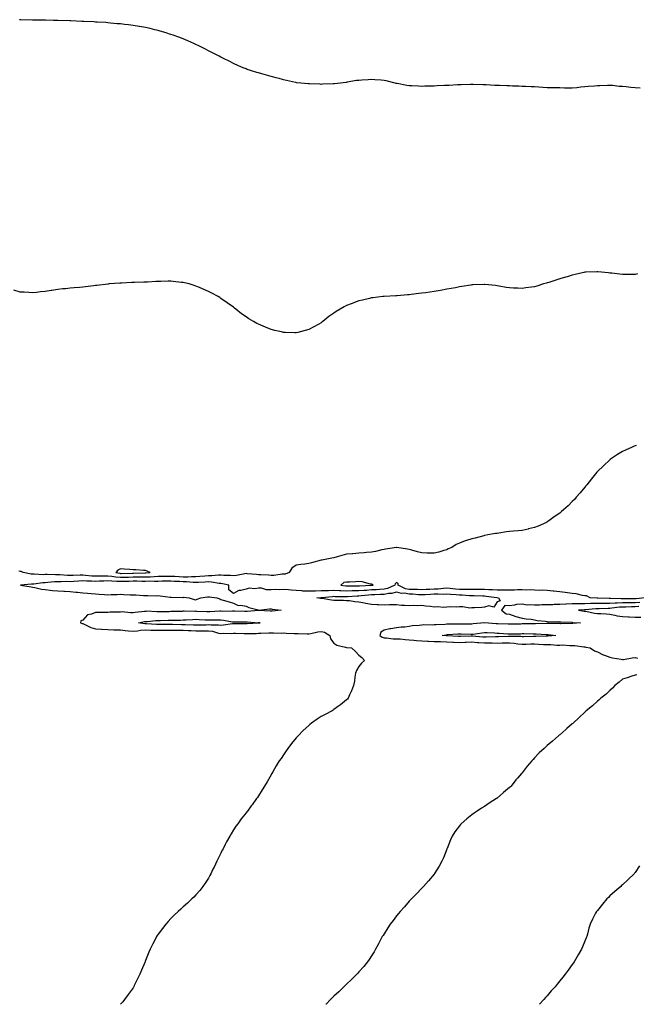
# Model space of a CAD drawing. Units: inches. Extents: x 862883 to 865523, y 7260938 to 7263578.
# Drawn here: x 864078 to 864569, y 7260938 to 7261722 of the extents above; entities that cross this region are included whole.
import ezdxf

# ---------------------------------------------------------------- set-up
doc = ezdxf.new("R2010")
doc.units = ezdxf.units.IN
doc.header["$MEASUREMENT"] = 0
doc.layers.add('Contour_86287260', color=7, linetype='Continuous', true_color=0xad84d8)

msp = doc.modelspace()

# ---------------------------------------------------------------- linework, layer by layer
at = {"layer": 'Contour_86287260'}
for points in [[(864572.1, 7261667.87, 3361), (864568.05, 7261668.19, 3361), (864564.6, 7261668.47, 3361), (864561.08, 7261668.88, 3361), (864558.05, 7261669.13, 3361), (864555.44, 7261669.31, 3361), (864550.01, 7261669.96, 3361), (864548.05, 7261670.11, 3361), (864546.15, 7261670.03, 3361), (864540.1, 7261669.87, 3361), (864538.05, 7261669.77, 3361), (864535.69, 7261669.56, 3361), (864530.79, 7261669.18, 3361), (864528.05, 7261668.94, 3361), (864524.72, 7261668.59, 3361), (864521.69, 7261668.28, 3361), (864518.05, 7261667.9, 3361), (864514.13, 7261667.99, 3361), (864511.93, 7261668.03, 3361), (864508.05, 7261668.1, 3361), (864504.3, 7261668.17, 3361), (864501.78, 7261668.19, 3361), (864498.05, 7261668.27, 3361), (864494.59, 7261668.46, 3361), (864491.29, 7261668.68, 3361), (864488.05, 7261668.89, 3361), (864485.16, 7261669.03, 3361), (864480.75, 7261669.21, 3361), (864478.05, 7261669.34, 3361), (864475.57, 7261669.44, 3361), (864470.4, 7261669.58, 3361), (864468.05, 7261669.65, 3361), (864465.86, 7261669.72, 3361), (864460.02, 7261669.95, 3361), (864458.05, 7261670.02, 3361), (864456.24, 7261670.1, 3361), (864449.52, 7261670.45, 3361), (864448.05, 7261670.52, 3361), (864446.72, 7261670.59, 3361), (864439.13, 7261670.85, 3361), (864438.05, 7261670.89, 3361), (864437.02, 7261670.88, 3361), (864429.41, 7261670.55, 3361), (864428.05, 7261670.56, 3361), (864426.67, 7261670.53, 3361), (864419.92, 7261670.05, 3361), (864418.05, 7261670.01, 3361), (864416.08, 7261669.95, 3361), (864410.28, 7261669.69, 3361), (864408.05, 7261669.63, 3361), (864405.65, 7261669.53, 3361), (864400.53, 7261669.44, 3361), (864398.05, 7261669.33, 3361), (864395.53, 7261669.4, 3361), (864390.18, 7261669.79, 3361), (864388.05, 7261669.87, 3361), (864386.25, 7261670.12, 3361), (864378.39, 7261671.58, 3361), (864378.05, 7261671.64, 3361), (864377.82, 7261671.69, 3361), (864376.88, 7261671.92, 3361), (864369.76, 7261673.63, 3361), (864368.05, 7261674.05, 3361), (864365.73, 7261674.24, 3361), (864360.67, 7261674.54, 3361), (864358.05, 7261674.78, 3361), (864355.3, 7261674.66, 3361), (864350.38, 7261674.25, 3361), (864348.05, 7261674.15, 3361), (864346.07, 7261673.9, 3361), (864338.7, 7261672.57, 3361), (864338.05, 7261672.48, 3361), (864337.54, 7261672.43, 3361), (864333.27, 7261671.92, 3361), (864328.55, 7261671.41, 3361), (864328.05, 7261671.34, 3361), (864327.45, 7261671.32, 3361), (864318.98, 7261670.99, 3361), (864318.05, 7261670.96, 3361), (864317.15, 7261671.02, 3361), (864308.72, 7261671.26, 3361), (864308.05, 7261671.3, 3361), (864307.5, 7261671.37, 3361), (864301.69, 7261671.92, 3361), (864298.41, 7261672.28, 3361), (864298.05, 7261672.33, 3361), (864297.53, 7261672.44, 3361), (864290.22, 7261674.09, 3361), (864288.05, 7261674.59, 3361), (864284.47, 7261675.5, 3361), (864282.21, 7261676.08, 3361), (864278.05, 7261677.12, 3361), (864274.33, 7261678.2, 3361), (864270.69, 7261679.27, 3361), (864268.05, 7261680.04, 3361), (864266.57, 7261680.44, 3361), (864261.67, 7261681.92, 3361), (864258.99, 7261682.86, 3361), (864258.05, 7261683.19, 3361), (864255.82, 7261684.16, 3361), (864251.95, 7261685.82, 3361), (864248.05, 7261687.53, 3361), (864245.17, 7261689.04, 3361), (864239.48, 7261691.92, 3361), (864238.53, 7261692.41, 3361), (864238.05, 7261692.62, 3361), (864236.59, 7261693.38, 3361), (864231.98, 7261695.85, 3361), (864228.05, 7261697.74, 3361), (864225.3, 7261699.17, 3361), (864219.88, 7261701.92, 3361), (864218.64, 7261702.51, 3361), (864218.05, 7261702.77, 3361), (864216.53, 7261703.43, 3361), (864211.73, 7261705.6, 3361), (864208.05, 7261707.13, 3361), (864204.58, 7261708.44, 3361), (864199.95, 7261710.02, 3361), (864198.05, 7261710.71, 3361), (864197.15, 7261711.02, 3361), (864194.35, 7261711.92, 3361), (864189.57, 7261713.44, 3361), (864188.05, 7261713.88, 3361), (864185.49, 7261714.48, 3361), (864181.57, 7261715.45, 3361), (864178.05, 7261716.17, 3361), (864173.12, 7261716.99, 3361), (864172.96, 7261717.01, 3361), (864168.05, 7261717.82, 3361), (864164.41, 7261718.28, 3361), (864161.33, 7261718.65, 3361), (864158.05, 7261719.05, 3361), (864155.43, 7261719.3, 3361), (864150.2, 7261719.77, 3361), (864148.05, 7261719.99, 3361), (864146.23, 7261720.1, 3361), (864139.5, 7261720.47, 3361), (864138.05, 7261720.56, 3361), (864136.77, 7261720.63, 3361), (864128.9, 7261721.07, 3361), (864128.05, 7261721.12, 3361), (864127.28, 7261721.15, 3361), (864118.5, 7261721.46, 3361), (864118.05, 7261721.48, 3361), (864117.63, 7261721.5, 3361), (864108.13, 7261721.84, 3361), (864108.05, 7261721.84, 3361), (864107.98, 7261721.85, 3361), (864104.72, 7261721.92, 3361), (864098.18, 7261722.06, 3361), (864098.05, 7261722.06, 3361), (864097.91, 7261722.07, 3361), (864088.29, 7261722.16, 3361), (864088.05, 7261722.17, 3361), (864087.79, 7261722.18, 3361), (864078.54, 7261722.41, 3361), (864078.05, 7261722.43, 3361), (864077.5, 7261722.47, 3361)], [(864570.11, 7261519.86, 3360), (864568.05, 7261519.48, 3360), (864565.59, 7261519.46, 3360), (864560.42, 7261519.55, 3360), (864558.05, 7261519.55, 3360), (864555.88, 7261519.75, 3360), (864549.58, 7261520.4, 3360), (864548.05, 7261520.55, 3360), (864546.83, 7261520.7, 3360), (864538.42, 7261521.55, 3360), (864538.05, 7261521.59, 3360), (864537.71, 7261521.58, 3360), (864528.72, 7261521.25, 3360), (864528.05, 7261521.24, 3360), (864527.18, 7261521.05, 3360), (864520.46, 7261519.51, 3360), (864518.05, 7261519.03, 3360), (864513.85, 7261517.72, 3360), (864512.62, 7261517.35, 3360), (864508.05, 7261515.9, 3360), (864505.02, 7261514.95, 3360), (864499.27, 7261513.14, 3360), (864498.05, 7261512.77, 3360), (864497.37, 7261512.59, 3360), (864495.01, 7261511.92, 3360), (864489.69, 7261510.28, 3360), (864488.05, 7261509.68, 3360), (864485.48, 7261509.35, 3360), (864481.09, 7261508.87, 3360), (864478.05, 7261508.41, 3360), (864474.59, 7261508.46, 3360), (864471.32, 7261508.65, 3360), (864468.05, 7261508.72, 3360), (864465.31, 7261509.18, 3360), (864459.83, 7261510.14, 3360), (864458.05, 7261510.44, 3360), (864456.75, 7261510.62, 3360), (864448.42, 7261511.55, 3360), (864448.05, 7261511.6, 3360), (864447.71, 7261511.59, 3360), (864438.8, 7261511.18, 3360), (864438.05, 7261511.15, 3360), (864437.12, 7261510.98, 3360), (864430.11, 7261509.86, 3360), (864428.05, 7261509.51, 3360), (864425.1, 7261508.96, 3360), (864421.64, 7261508.33, 3360), (864418.05, 7261507.64, 3360), (864413.13, 7261506.84, 3360), (864412.94, 7261506.81, 3360), (864408.05, 7261505.98, 3360), (864404.55, 7261505.42, 3360), (864401.1, 7261504.97, 3360), (864398.05, 7261504.48, 3360), (864395.77, 7261504.2, 3360), (864389.61, 7261503.47, 3360), (864388.05, 7261503.3, 3360), (864386.74, 7261503.23, 3360), (864378.62, 7261502.5, 3360), (864378.05, 7261502.46, 3360), (864377.51, 7261502.46, 3360), (864368.15, 7261502.02, 3360), (864367.96, 7261502.02, 3360), (864367.05, 7261501.92, 3360), (864359.01, 7261500.96, 3360), (864358.05, 7261500.78, 3360), (864356.55, 7261500.42, 3360), (864350.89, 7261499.09, 3360), (864348.05, 7261498.38, 3360), (864343.29, 7261496.69, 3360), (864342.51, 7261496.37, 3360), (864338.05, 7261494.69, 3360), (864336.22, 7261493.75, 3360), (864332.99, 7261491.92, 3360), (864329.88, 7261490.08, 3360), (864328.05, 7261488.75, 3360), (864324.07, 7261485.9, 3360), (864319.27, 7261481.92, 3360), (864318.57, 7261481.4, 3360), (864318.05, 7261481.02, 3360), (864316.05, 7261479.92, 3360), (864312.17, 7261477.8, 3360), (864308.05, 7261475.6, 3360), (864305.17, 7261474.8, 3360), (864299.38, 7261473.25, 3360), (864298.05, 7261472.89, 3360), (864297.05, 7261472.92, 3360), (864289.34, 7261473.21, 3360), (864288.05, 7261473.27, 3360), (864286.32, 7261473.65, 3360), (864280.92, 7261474.79, 3360), (864278.05, 7261475.57, 3360), (864273.5, 7261477.38, 3360), (864271.72, 7261478.26, 3360), (864268.05, 7261479.88, 3360), (864266.64, 7261480.51, 3360), (864264.12, 7261481.92, 3360), (864260.29, 7261484.16, 3360), (864258.05, 7261485.66, 3360), (864254.35, 7261488.22, 3360), (864250.02, 7261491.92, 3360), (864248.88, 7261492.75, 3360), (864248.05, 7261493.37, 3360), (864243.05, 7261496.92, 3360), (864238.05, 7261500.45, 3360), (864237.16, 7261501.03, 3360), (864235.76, 7261501.92, 3360), (864230.69, 7261504.56, 3360), (864228.05, 7261505.93, 3360), (864223.93, 7261507.8, 3360), (864220.91, 7261509.06, 3360), (864218.05, 7261510.28, 3360), (864216.83, 7261510.7, 3360), (864212.79, 7261511.92, 3360), (864209.04, 7261512.91, 3360), (864208.05, 7261513.12, 3360), (864206.76, 7261513.21, 3360), (864200.03, 7261513.89, 3360), (864198.05, 7261514.09, 3360), (864195.92, 7261514.05, 3360), (864190.06, 7261513.93, 3360), (864188.05, 7261513.92, 3360), (864186.14, 7261513.83, 3360), (864179.58, 7261513.44, 3360), (864178.05, 7261513.38, 3360), (864176.64, 7261513.33, 3360), (864169.16, 7261513.03, 3360), (864168.05, 7261513, 3360), (864166.98, 7261512.98, 3360), (864158.71, 7261512.58, 3360), (864158.05, 7261512.56, 3360), (864157.43, 7261512.54, 3360), (864149.05, 7261511.92, 3360), (864148.12, 7261511.85, 3360), (864148.05, 7261511.84, 3360), (864147.96, 7261511.83, 3360), (864139.15, 7261510.82, 3360), (864138.05, 7261510.67, 3360), (864136.64, 7261510.5, 3360), (864130.21, 7261509.75, 3360), (864128.05, 7261509.48, 3360), (864125.31, 7261509.19, 3360), (864121.17, 7261508.8, 3360), (864118.05, 7261508.47, 3360), (864114.2, 7261508.07, 3360), (864112.07, 7261507.91, 3360), (864108.05, 7261507.38, 3360), (864103.21, 7261506.75, 3360), (864102.79, 7261506.67, 3360), (864098.05, 7261505.86, 3360), (864094.42, 7261505.54, 3360), (864091.21, 7261505.07, 3360), (864088.05, 7261504.81, 3360), (864084.89, 7261505.07, 3360), (864081.38, 7261505.25, 3360), (864078.05, 7261505.51, 3360), (864073.05, 7261506.92, 3360)], [(864569.29, 7261383.16, 3359), (864568.05, 7261382.86, 3359), (864567.38, 7261382.59, 3359), (864565.74, 7261381.92, 3359), (864560.34, 7261379.63, 3359), (864558.05, 7261378.53, 3359), (864553.95, 7261376.02, 3359), (864548.56, 7261372.43, 3359), (864548.05, 7261372.1, 3359), (864547.95, 7261372.02, 3359), (864547.83, 7261371.92, 3359), (864542.83, 7261367.13, 3359), (864538.05, 7261362.44, 3359), (864537.79, 7261362.17, 3359), (864537.55, 7261361.92, 3359), (864535.55, 7261359.42, 3359), (864533.33, 7261356.64, 3359), (864529.56, 7261351.92, 3359), (864528.89, 7261351.08, 3359), (864528.05, 7261350.01, 3359), (864524.34, 7261345.63, 3359), (864521.17, 7261341.92, 3359), (864519.69, 7261340.29, 3359), (864518.05, 7261338.52, 3359), (864514.73, 7261335.24, 3359), (864511.11, 7261331.92, 3359), (864509.43, 7261330.53, 3359), (864508.05, 7261329.41, 3359), (864503.69, 7261326.28, 3359), (864499.34, 7261323.21, 3359), (864498.05, 7261322.3, 3359), (864497.81, 7261322.15, 3359), (864497.39, 7261321.92, 3359), (864490.92, 7261319.05, 3359), (864488.05, 7261317.88, 3359), (864483.26, 7261316.71, 3359), (864482.75, 7261316.63, 3359), (864478.05, 7261315.57, 3359), (864474.79, 7261315.17, 3359), (864471.16, 7261315.04, 3359), (864468.05, 7261314.7, 3359), (864465.66, 7261314.31, 3359), (864459.58, 7261313.45, 3359), (864458.05, 7261313.22, 3359), (864456.97, 7261313, 3359), (864450.85, 7261311.92, 3359), (864448.43, 7261311.54, 3359), (864448.05, 7261311.44, 3359), (864447.45, 7261311.32, 3359), (864440.61, 7261309.36, 3359), (864438.05, 7261308.94, 3359), (864433.65, 7261307.52, 3359), (864432.69, 7261307.28, 3359), (864428.05, 7261305.44, 3359), (864425.58, 7261304.39, 3359), (864422.01, 7261301.92, 3359), (864419.17, 7261300.8, 3359), (864418.05, 7261300.16, 3359), (864415.62, 7261299.49, 3359), (864411.65, 7261298.33, 3359), (864408.05, 7261297.39, 3359), (864403.67, 7261297.55, 3359), (864402.45, 7261297.52, 3359), (864398.05, 7261297.65, 3359), (864394.65, 7261298.51, 3359), (864390.14, 7261299.83, 3359), (864388.05, 7261300.4, 3359), (864386.81, 7261300.68, 3359), (864378.13, 7261301.83, 3359), (864378.05, 7261301.85, 3359), (864377.97, 7261301.83, 3359), (864369.29, 7261300.68, 3359), (864368.05, 7261300.38, 3359), (864366.15, 7261300.02, 3359), (864361.21, 7261298.77, 3359), (864358.05, 7261298.24, 3359), (864354.04, 7261297.91, 3359), (864352.26, 7261297.71, 3359), (864348.05, 7261297.42, 3359), (864343.11, 7261296.98, 3359), (864343, 7261296.97, 3359), (864338.05, 7261296.56, 3359), (864334.35, 7261295.62, 3359), (864330.6, 7261294.47, 3359), (864328.05, 7261293.77, 3359), (864326.54, 7261293.43, 3359), (864318.59, 7261291.92, 3359), (864318.15, 7261291.81, 3359), (864318.05, 7261291.8, 3359), (864317.9, 7261291.76, 3359), (864310.22, 7261289.75, 3359), (864308.05, 7261289.16, 3359), (864304.91, 7261288.79, 3359), (864301.62, 7261288.35, 3359), (864298.05, 7261287.92, 3359), (864294.46, 7261285.5, 3359), (864292.44, 7261281.92, 3359), (864289.17, 7261280.81, 3359), (864288.05, 7261280.76, 3359), (864286.81, 7261280.68, 3359), (864280.24, 7261279.72, 3359), (864278.05, 7261279.6, 3359), (864276.03, 7261279.9, 3359), (864269.91, 7261280.06, 3359), (864268.05, 7261280.29, 3359), (864266.51, 7261280.38, 3359), (864258.9, 7261281.07, 3359), (864258.05, 7261281.12, 3359), (864257.14, 7261281, 3359), (864250.42, 7261279.55, 3359), (864248.05, 7261279.3, 3359), (864245.75, 7261279.62, 3359), (864240.26, 7261279.71, 3359), (864238.05, 7261279.96, 3359), (864236.15, 7261280.03, 3359), (864230.7, 7261279.27, 3359), (864228.05, 7261279.33, 3359), (864225.28, 7261279.15, 3359), (864221.21, 7261278.77, 3359), (864218.05, 7261278.56, 3359), (864214.74, 7261278.61, 3359), (864211.64, 7261278.34, 3359), (864208.05, 7261278.38, 3359), (864204.67, 7261278.54, 3359), (864201.21, 7261278.76, 3359), (864198.05, 7261278.91, 3359), (864194.99, 7261278.86, 3359), (864191.19, 7261278.78, 3359), (864188.05, 7261278.73, 3359), (864184.77, 7261278.64, 3359), (864181.6, 7261278.38, 3359), (864178.05, 7261278.29, 3359), (864174.42, 7261278.29, 3359), (864171.72, 7261278.25, 3359), (864168.05, 7261278.25, 3359), (864164.29, 7261278.16, 3359), (864161.85, 7261278.12, 3359), (864158.05, 7261278.03, 3359), (864154.45, 7261278.33, 3359), (864151.09, 7261278.88, 3359), (864148.05, 7261279.17, 3359), (864145.22, 7261279.1, 3359), (864140.89, 7261279.08, 3359), (864138.05, 7261279, 3359), (864135.28, 7261279.15, 3359), (864130.23, 7261279.74, 3359), (864128.05, 7261279.87, 3359), (864125.91, 7261279.78, 3359), (864120.23, 7261279.74, 3359), (864118.05, 7261279.64, 3359), (864115.81, 7261279.67, 3359), (864109.83, 7261280.13, 3359), (864108.05, 7261280.17, 3359), (864106.25, 7261280.12, 3359), (864099.55, 7261280.42, 3359), (864098.05, 7261280.37, 3359), (864096.43, 7261280.3, 3359), (864089.29, 7261280.68, 3359), (864088.05, 7261280.62, 3359), (864086.8, 7261280.67, 3359), (864080.56, 7261281.92, 3359), (864078.94, 7261282.81, 3359), (864078.05, 7261282.77, 3359), (864076.93, 7261283.03, 3359)], [(864575.88, 7261261.92, 3358), (864568.87, 7261261.11, 3358), (864568.05, 7261261.06, 3358), (864567.17, 7261261.04, 3358), (864558.94, 7261261.03, 3358), (864558.05, 7261261.02, 3358), (864557.11, 7261260.98, 3358), (864548.53, 7261261.44, 3358), (864548.05, 7261261.42, 3358), (864547.55, 7261261.42, 3358), (864538.29, 7261261.68, 3358), (864537.8, 7261261.68, 3358), (864532.15, 7261261.92, 3358), (864529.44, 7261263.32, 3358), (864528.05, 7261263.53, 3358), (864526.2, 7261263.77, 3358), (864521.2, 7261265.07, 3358), (864518.05, 7261265.38, 3358), (864514.18, 7261265.79, 3358), (864512.33, 7261266.2, 3358), (864508.05, 7261266.55, 3358), (864503.36, 7261267.22, 3358), (864502.82, 7261267.15, 3358), (864498.05, 7261267.56, 3358), (864494.01, 7261267.88, 3358), (864492.18, 7261267.79, 3358), (864488.05, 7261268.04, 3358), (864484.43, 7261268.3, 3358), (864481.94, 7261268.03, 3358), (864478.05, 7261268.23, 3358), (864474.32, 7261268.19, 3358), (864471.95, 7261268.01, 3358), (864468.05, 7261267.98, 3358), (864464.22, 7261268.08, 3358), (864461.98, 7261267.98, 3358), (864458.05, 7261268.08, 3358), (864454.47, 7261268.34, 3358), (864451.65, 7261268.32, 3358), (864448.05, 7261268.54, 3358), (864444.72, 7261268.59, 3358), (864441.46, 7261268.51, 3358), (864438.05, 7261268.56, 3358), (864434.75, 7261268.62, 3358), (864431.47, 7261268.5, 3358), (864428.05, 7261268.55, 3358), (864424.95, 7261268.82, 3358), (864420.72, 7261269.25, 3358), (864418.05, 7261269.49, 3358), (864415.51, 7261269.38, 3358), (864411.21, 7261268.76, 3358), (864408.05, 7261268.64, 3358), (864404.63, 7261268.5, 3358), (864401.5, 7261268.47, 3358), (864398.05, 7261268.32, 3358), (864394.6, 7261268.46, 3358), (864391.56, 7261268.41, 3358), (864388.05, 7261268.54, 3358), (864385.14, 7261269.01, 3358), (864379.35, 7261271.92, 3358), (864379.17, 7261273.03, 3358), (864378.05, 7261273.98, 3358), (864376.89, 7261273.08, 3358), (864376.55, 7261271.92, 3358), (864370.75, 7261269.22, 3358), (864368.05, 7261268.75, 3358), (864364.67, 7261268.54, 3358), (864361.66, 7261268.32, 3358), (864358.05, 7261268.1, 3358), (864353.95, 7261267.82, 3358), (864352.21, 7261267.76, 3358), (864348.05, 7261267.45, 3358), (864343.45, 7261267.32, 3358), (864342.64, 7261267.33, 3358), (864338.05, 7261267.19, 3358), (864333.54, 7261267.42, 3358), (864332.46, 7261267.52, 3358), (864328.05, 7261267.75, 3358), (864323.68, 7261267.55, 3358), (864322.43, 7261267.55, 3358), (864318.05, 7261267.32, 3358), (864313.38, 7261267.25, 3358), (864312.69, 7261267.28, 3358), (864308.05, 7261267.2, 3358), (864303.42, 7261267.29, 3358), (864302.48, 7261267.49, 3358), (864298.05, 7261267.62, 3358), (864293.99, 7261267.86, 3358), (864291.87, 7261268.1, 3358), (864288.05, 7261268.36, 3358), (864284.46, 7261268.33, 3358), (864281.6, 7261268.38, 3358), (864278.05, 7261268.35, 3358), (864274.47, 7261268.35, 3358), (864270.52, 7261269.45, 3358), (864268.05, 7261269.45, 3358), (864265.18, 7261269.05, 3358), (864260.54, 7261269.43, 3358), (864258.05, 7261268.86, 3358), (864253.84, 7261267.71, 3358), (864252.33, 7261267.64, 3358), (864248.05, 7261265.4, 3358), (864244.29, 7261268.16, 3358), (864244.26, 7261271.92, 3358), (864239.21, 7261273.08, 3358), (864238.05, 7261273.21, 3358), (864236.72, 7261273.26, 3358), (864230.57, 7261274.44, 3358), (864228.05, 7261274.5, 3358), (864225.63, 7261274.33, 3358), (864220.27, 7261274.14, 3358), (864218.05, 7261274, 3358), (864215.94, 7261274.03, 3358), (864210.76, 7261274.63, 3358), (864208.05, 7261274.66, 3358), (864205.17, 7261274.8, 3358), (864201.07, 7261274.94, 3358), (864198.05, 7261275.08, 3358), (864194.93, 7261275.04, 3358), (864191.14, 7261275.01, 3358), (864188.05, 7261274.96, 3358), (864185.09, 7261274.88, 3358), (864181.15, 7261275.02, 3358), (864178.05, 7261274.95, 3358), (864175.03, 7261274.95, 3358), (864171.12, 7261275, 3358), (864168.05, 7261275, 3358), (864165.05, 7261274.93, 3358), (864160.93, 7261274.8, 3358), (864158.05, 7261274.73, 3358), (864154.99, 7261274.98, 3358), (864151.15, 7261275.02, 3358), (864148.05, 7261275.31, 3358), (864144.74, 7261275.23, 3358), (864141.18, 7261275.05, 3358), (864138.05, 7261274.97, 3358), (864134.83, 7261275.13, 3358), (864131.24, 7261275.11, 3358), (864128.05, 7261275.31, 3358), (864124.8, 7261275.16, 3358), (864120.98, 7261274.85, 3358), (864118.05, 7261274.71, 3358), (864115.21, 7261274.76, 3358), (864110.68, 7261274.56, 3358), (864108.05, 7261274.6, 3358), (864105.44, 7261274.53, 3358), (864100.12, 7261273.99, 3358), (864098.05, 7261273.92, 3358), (864096.13, 7261273.84, 3358), (864088.95, 7261272.82, 3358), (864088.05, 7261272.77, 3358), (864087.16, 7261272.81, 3358), (864078.27, 7261271.92, 3358), (864086.75, 7261270.61, 3358), (864088.05, 7261270.46, 3358), (864089.81, 7261270.16, 3358), (864095.01, 7261268.88, 3358), (864098.05, 7261268.43, 3358), (864101.89, 7261268.08, 3358), (864103.87, 7261267.74, 3358), (864108.05, 7261267.42, 3358), (864112.77, 7261267.19, 3358), (864113.29, 7261267.15, 3358), (864118.05, 7261266.95, 3358), (864122.54, 7261266.41, 3358), (864123.65, 7261266.31, 3358), (864128.05, 7261265.82, 3358), (864131.73, 7261265.6, 3358), (864134.69, 7261265.28, 3358), (864138.05, 7261265.06, 3358), (864140.95, 7261264.82, 3358), (864145.39, 7261264.58, 3358), (864148.05, 7261264.36, 3358), (864150.57, 7261264.44, 3358), (864155.35, 7261264.62, 3358), (864158.05, 7261264.7, 3358), (864160.66, 7261264.54, 3358), (864165.68, 7261264.29, 3358), (864168.05, 7261264.15, 3358), (864170.23, 7261264.11, 3358), (864176.33, 7261263.64, 3358), (864178.05, 7261263.6, 3358), (864179.8, 7261263.67, 3358), (864186.43, 7261263.54, 3358), (864188.05, 7261263.61, 3358), (864189.62, 7261263.49, 3358), (864197.53, 7261262.44, 3358), (864198.05, 7261262.4, 3358), (864198.54, 7261262.42, 3358), (864207.78, 7261262.19, 3358), (864208.05, 7261262.2, 3358), (864208.39, 7261262.25, 3358), (864212.81, 7261261.92, 3358), (864216.66, 7261260.53, 3358), (864218.05, 7261260.38, 3358), (864219.15, 7261260.82, 3358), (864222.03, 7261261.92, 3358), (864227.41, 7261262.56, 3358), (864228.05, 7261262.55, 3358), (864228.89, 7261262.77, 3358), (864234.73, 7261261.92, 3358), (864237.16, 7261261.03, 3358), (864238.05, 7261260.6, 3358), (864239.92, 7261260.05, 3358), (864244.67, 7261258.54, 3358), (864248.05, 7261257.61, 3358), (864251.85, 7261255.72, 3358), (864253.97, 7261255.99, 3358), (864258.05, 7261255.16, 3358), (864260.33, 7261254.2, 3358), (864267.7, 7261252.27, 3358), (864268.05, 7261252.15, 3358), (864268.25, 7261252.12, 3358), (864276.87, 7261253.1, 3358), (864278.05, 7261252.97, 3358), (864279.02, 7261252.9, 3358), (864286.12, 7261251.92, 3358), (864278.82, 7261251.15, 3358), (864278.05, 7261251.12, 3358), (864277.32, 7261251.2, 3358), (864268.16, 7261251.81, 3358), (864268.05, 7261251.82, 3358), (864267.95, 7261251.82, 3358), (864258.98, 7261250.99, 3358), (864258.05, 7261250.98, 3358), (864257.12, 7261250.99, 3358), (864248.76, 7261251.22, 3358), (864248.05, 7261251.22, 3358), (864247.41, 7261251.28, 3358), (864238.92, 7261251.05, 3358), (864238.05, 7261251.12, 3358), (864237.23, 7261251.1, 3358), (864229.27, 7261250.7, 3358), (864228.05, 7261250.68, 3358), (864226.86, 7261250.74, 3358), (864218.91, 7261251.06, 3358), (864218.05, 7261251.1, 3358), (864217.2, 7261251.07, 3358), (864208.84, 7261251.13, 3358), (864208.05, 7261251.1, 3358), (864207.22, 7261251.09, 3358), (864199.11, 7261250.86, 3358), (864198.05, 7261250.84, 3358), (864196.95, 7261250.82, 3358), (864189.16, 7261250.82, 3358), (864188.05, 7261250.8, 3358), (864186.89, 7261250.77, 3358), (864178.87, 7261251.1, 3358), (864178.05, 7261251.07, 3358), (864177.06, 7261250.93, 3358), (864169.71, 7261250.26, 3358), (864168.05, 7261250, 3358), (864166, 7261249.87, 3358), (864159.35, 7261250.62, 3358), (864158.05, 7261250.5, 3358), (864156.56, 7261250.44, 3358), (864149.64, 7261250.33, 3358), (864148.05, 7261250.25, 3358), (864146.27, 7261250.14, 3358), (864139.75, 7261250.22, 3358), (864138.05, 7261250.08, 3358), (864134.89, 7261248.76, 3358), (864131.69, 7261248.28, 3358), (864128.05, 7261244.06, 3358), (864126.44, 7261243.53, 3358), (864126.16, 7261241.92, 3358), (864127.52, 7261241.39, 3358), (864128.05, 7261241.27, 3358), (864129.15, 7261240.82, 3358), (864134.31, 7261238.18, 3358), (864138.05, 7261237.13, 3358), (864143.02, 7261236.89, 3358), (864143.08, 7261236.89, 3358), (864148.05, 7261236.68, 3358), (864152.61, 7261236.48, 3358), (864153.52, 7261236.45, 3358), (864158.05, 7261236.26, 3358), (864161.89, 7261235.76, 3358), (864164.33, 7261235.64, 3358), (864168.05, 7261235.22, 3358), (864171.59, 7261235.46, 3358), (864173.92, 7261236.05, 3358), (864178.05, 7261236.23, 3358), (864182.29, 7261236.16, 3358), (864183.77, 7261236.2, 3358), (864188.05, 7261236.13, 3358), (864192.23, 7261236.1, 3358), (864193.85, 7261236.12, 3358), (864198.05, 7261236.1, 3358), (864202.22, 7261236.09, 3358), (864203.89, 7261236.08, 3358), (864208.05, 7261236.07, 3358), (864212, 7261235.87, 3358), (864214.22, 7261235.75, 3358), (864218.05, 7261235.54, 3358), (864221.71, 7261235.57, 3358), (864224.44, 7261235.53, 3358), (864228.05, 7261235.56, 3358), (864231.31, 7261235.17, 3358), (864236.21, 7261233.76, 3358), (864238.05, 7261233.46, 3358), (864239.72, 7261233.59, 3358), (864246.43, 7261233.54, 3358), (864248.05, 7261233.69, 3358), (864249.77, 7261233.65, 3358), (864256.6, 7261233.38, 3358), (864258.05, 7261233.34, 3358), (864259.53, 7261233.4, 3358), (864266.42, 7261233.55, 3358), (864268.05, 7261233.63, 3358), (864269.86, 7261233.74, 3358), (864276.14, 7261233.83, 3358), (864278.05, 7261233.95, 3358), (864280.08, 7261233.95, 3358), (864286.15, 7261233.82, 3358), (864288.05, 7261233.83, 3358), (864289.94, 7261233.8, 3358), (864296.52, 7261233.45, 3358), (864298.05, 7261233.43, 3358), (864299.56, 7261233.43, 3358), (864306.74, 7261233.23, 3358), (864308.05, 7261233.23, 3358), (864309.6, 7261233.47, 3358), (864315.3, 7261234.66, 3358), (864318.05, 7261235.04, 3358), (864320.65, 7261234.52, 3358), (864324.79, 7261231.92, 3358), (864325.33, 7261229.21, 3358), (864328.05, 7261225.8, 3358), (864330.37, 7261224.23, 3358), (864337.42, 7261222.55, 3358), (864338.05, 7261222.3, 3358), (864338.36, 7261222.23, 3358), (864342.11, 7261221.92, 3358), (864345.34, 7261219.21, 3358), (864348.05, 7261216.18, 3358), (864350.34, 7261214.21, 3358), (864352.44, 7261211.92, 3358), (864350.11, 7261209.86, 3358), (864348.05, 7261207.2, 3358), (864346.05, 7261203.92, 3358), (864345.26, 7261201.92, 3358), (864344.72, 7261198.59, 3358), (864344.4, 7261195.57, 3358), (864343.78, 7261191.92, 3358), (864342.23, 7261187.74, 3358), (864340.59, 7261184.46, 3358), (864339.45, 7261181.92, 3358), (864338.8, 7261181.17, 3358), (864338.05, 7261180.46, 3358), (864333.39, 7261176.59, 3358), (864331.08, 7261174.95, 3358), (864328.05, 7261172.75, 3358), (864327.55, 7261172.42, 3358), (864326.73, 7261171.92, 3358), (864321.07, 7261168.9, 3358), (864318.05, 7261167.24, 3358), (864314.77, 7261165.2, 3358), (864310.21, 7261161.92, 3358), (864308.96, 7261161, 3358), (864308.05, 7261160.21, 3358), (864303.72, 7261156.25, 3358), (864299.55, 7261151.92, 3358), (864298.83, 7261151.14, 3358), (864298.05, 7261150.19, 3358), (864294.29, 7261145.68, 3358), (864291.4, 7261141.92, 3358), (864290.05, 7261139.92, 3358), (864288.05, 7261136.73, 3358), (864286, 7261133.97, 3358), (864284.55, 7261131.92, 3358), (864282.1, 7261127.87, 3358), (864279.35, 7261123.23, 3358), (864278.58, 7261121.92, 3358), (864278.39, 7261121.58, 3358), (864278.05, 7261120.92, 3358), (864274.78, 7261115.19, 3358), (864272.81, 7261111.92, 3358), (864271.02, 7261108.95, 3358), (864268.05, 7261104.21, 3358), (864267.13, 7261102.84, 3358), (864266.5, 7261101.92, 3358), (864262.93, 7261097.05, 3358), (864262.25, 7261096.12, 3358), (864259.2, 7261091.92, 3358), (864258.69, 7261091.29, 3358), (864258.05, 7261090.46, 3358), (864254.25, 7261085.72, 3358), (864251.51, 7261081.92, 3358), (864250.04, 7261079.93, 3358), (864248.05, 7261076.88, 3358), (864246.1, 7261073.87, 3358), (864245.03, 7261071.92, 3358), (864242.51, 7261067.47, 3358), (864241.52, 7261065.4, 3358), (864239.79, 7261061.92, 3358), (864239.18, 7261060.8, 3358), (864238.05, 7261058.5, 3358), (864235.86, 7261054.12, 3358), (864234.89, 7261051.92, 3358), (864232.6, 7261047.37, 3358), (864231.72, 7261045.59, 3358), (864229.9, 7261041.92, 3358), (864229.25, 7261040.72, 3358), (864228.05, 7261038.54, 3358), (864225.42, 7261034.55, 3358), (864223.58, 7261031.92, 3358), (864221.16, 7261028.8, 3358), (864218.05, 7261025.09, 3358), (864216.51, 7261023.46, 3358), (864214.95, 7261021.92, 3358), (864211.35, 7261018.62, 3358), (864208.05, 7261015.74, 3358), (864206.1, 7261013.87, 3358), (864204.02, 7261011.92, 3358), (864200.92, 7261009.05, 3358), (864198.05, 7261006.41, 3358), (864195.95, 7261004.02, 3358), (864194.14, 7261001.92, 3358), (864191.44, 7260998.53, 3358), (864188.05, 7260993.95, 3358), (864187.24, 7260992.73, 3358), (864186.75, 7260991.92, 3358), (864185.32, 7260989.19, 3358), (864183.72, 7260986.25, 3358), (864181.65, 7260981.92, 3358), (864180.56, 7260979.41, 3358), (864178.05, 7260972.95, 3358), (864177.77, 7260972.2, 3358), (864177.67, 7260971.92, 3358), (864177.39, 7260971.26, 3358), (864174.81, 7260965.15, 3358), (864173.46, 7260961.92, 3358), (864171.7, 7260958.27, 3358), (864169.01, 7260952.88, 3358), (864168.54, 7260951.92, 3358), (864168.35, 7260951.62, 3358), (864168.05, 7260951.18, 3358), (864164.21, 7260945.77, 3358), (864161.36, 7260941.92, 3358), (864159.88, 7260940.09, 3358), (864158.05, 7260938.08, 3358), (864157.98, 7260938, 3358)], [(864571.87, 7261258.1, 3357), (864568.05, 7261257.88, 3357), (864563.95, 7261257.82, 3357), (864562.16, 7261257.81, 3357), (864558.05, 7261257.75, 3357), (864553.7, 7261257.57, 3357), (864552.33, 7261257.64, 3357), (864548.05, 7261257.43, 3357), (864543.55, 7261257.42, 3357), (864542.52, 7261257.45, 3357), (864538.05, 7261257.45, 3357), (864533.44, 7261257.31, 3357), (864532.62, 7261257.35, 3357), (864528.05, 7261257.19, 3357), (864523.25, 7261257.12, 3357), (864522.84, 7261257.13, 3357), (864518.05, 7261257.06, 3357), (864513.13, 7261256.84, 3357), (864512.94, 7261256.81, 3357), (864508.05, 7261256.55, 3357), (864503.48, 7261256.49, 3357), (864502.41, 7261256.28, 3357), (864498.05, 7261256.2, 3357), (864493.78, 7261256.2, 3357), (864492.03, 7261255.89, 3357), (864488.05, 7261255.89, 3357), (864483.65, 7261256.31, 3357), (864482.18, 7261256.05, 3357), (864478.05, 7261256.8, 3357), (864473.46, 7261256.51, 3357), (864472.05, 7261255.92, 3357), (864468.05, 7261255.42, 3357), (864464.16, 7261255.82, 3357), (864461.59, 7261251.92, 3357), (864465.25, 7261249.12, 3357), (864468.05, 7261248.73, 3357), (864472.98, 7261246.99, 3357), (864473.08, 7261246.95, 3357), (864478.05, 7261245.73, 3357), (864481.21, 7261245.08, 3357), (864485.16, 7261244.8, 3357), (864488.05, 7261244.34, 3357), (864489.99, 7261243.85, 3357), (864496.74, 7261243.23, 3357), (864498.05, 7261242.97, 3357), (864498.9, 7261242.78, 3357), (864507.01, 7261242.96, 3357), (864508.05, 7261242.8, 3357), (864508.8, 7261242.67, 3357), (864517.6, 7261242.37, 3357), (864518.05, 7261242.3, 3357), (864518.4, 7261242.27, 3357), (864524.6, 7261241.92, 3357), (864518.46, 7261241.51, 3357), (864518.05, 7261241.51, 3357), (864517.65, 7261241.52, 3357), (864508.72, 7261241.25, 3357), (864508.05, 7261241.27, 3357), (864507.44, 7261241.31, 3357), (864498.54, 7261241.43, 3357), (864498.05, 7261241.46, 3357), (864497.6, 7261241.47, 3357), (864488.8, 7261241.17, 3357), (864488.05, 7261241.17, 3357), (864487.3, 7261241.18, 3357), (864478.96, 7261241.01, 3357), (864478.05, 7261241.01, 3357), (864477.13, 7261241, 3357), (864469.15, 7261240.83, 3357), (864468.05, 7261240.81, 3357), (864466.99, 7261240.86, 3357), (864458.83, 7261241.14, 3357), (864458.05, 7261241.18, 3357), (864457.35, 7261241.22, 3357), (864448.09, 7261241.88, 3357), (864448.05, 7261241.89, 3357), (864448.01, 7261241.88, 3357), (864438.95, 7261241.02, 3357), (864438.05, 7261240.9, 3357), (864437.06, 7261240.93, 3357), (864429.03, 7261240.93, 3357), (864428.05, 7261240.96, 3357), (864427.05, 7261240.91, 3357), (864419.12, 7261240.86, 3357), (864418.05, 7261240.8, 3357), (864416.81, 7261240.68, 3357), (864409.56, 7261240.41, 3357), (864408.05, 7261240.25, 3357), (864406.28, 7261240.15, 3357), (864399.75, 7261240.22, 3357), (864398.05, 7261240.12, 3357), (864395.93, 7261239.8, 3357), (864390.56, 7261239.41, 3357), (864388.05, 7261238.95, 3357), (864384.66, 7261238.53, 3357), (864381.56, 7261238.41, 3357), (864378.05, 7261237.89, 3357), (864373.35, 7261237.21, 3357), (864372.74, 7261237.23, 3357), (864368.05, 7261236.22, 3357), (864365.58, 7261234.39, 3357), (864364.56, 7261231.92, 3357), (864366.67, 7261230.54, 3357), (864368.05, 7261230.08, 3357), (864369.87, 7261230.1, 3357), (864375.33, 7261229.2, 3357), (864378.05, 7261229.21, 3357), (864380.92, 7261229.05, 3357), (864384.75, 7261228.62, 3357), (864388.05, 7261228.44, 3357), (864391.87, 7261228.1, 3357), (864393.95, 7261227.82, 3357), (864398.05, 7261227.49, 3357), (864402.63, 7261227.34, 3357), (864403.42, 7261227.29, 3357), (864408.05, 7261227.15, 3357), (864413, 7261226.97, 3357), (864413.09, 7261226.96, 3357), (864418.05, 7261226.79, 3357), (864422.72, 7261226.59, 3357), (864423.4, 7261226.57, 3357), (864428.05, 7261226.37, 3357), (864432.66, 7261226.53, 3357), (864433.42, 7261226.55, 3357), (864438.05, 7261226.71, 3357), (864442.52, 7261226.38, 3357), (864443.64, 7261226.32, 3357), (864448.05, 7261226.02, 3357), (864452.11, 7261225.98, 3357), (864454.09, 7261225.88, 3357), (864458.05, 7261225.83, 3357), (864462.03, 7261225.9, 3357), (864464.08, 7261225.88, 3357), (864468.05, 7261225.96, 3357), (864471.83, 7261225.7, 3357), (864474.67, 7261225.31, 3357), (864478.05, 7261225.04, 3357), (864481.19, 7261225.06, 3357), (864484.9, 7261225.07, 3357), (864488.05, 7261225.1, 3357), (864491.18, 7261225.05, 3357), (864495.22, 7261224.75, 3357), (864498.05, 7261224.7, 3357), (864500.84, 7261224.71, 3357), (864505.72, 7261224.25, 3357), (864508.05, 7261224.26, 3357), (864510.4, 7261224.27, 3357), (864516.03, 7261223.94, 3357), (864518.05, 7261223.95, 3357), (864520.01, 7261223.88, 3357), (864527.24, 7261222.73, 3357), (864528.05, 7261222.69, 3357), (864528.8, 7261222.66, 3357), (864532.22, 7261221.92, 3357), (864535.63, 7261219.51, 3357), (864538.05, 7261218.89, 3357), (864542.58, 7261216.45, 3357), (864543.81, 7261216.16, 3357), (864548.05, 7261214.62, 3357), (864550.08, 7261213.95, 3357), (864556.98, 7261212.99, 3357), (864558.05, 7261212.73, 3357), (864558.92, 7261212.79, 3357), (864565.82, 7261214.15, 3357), (864568.05, 7261214.26, 3357), (864570.04, 7261213.9, 3357)], [(864571, 7261254.87, 3356), (864568.05, 7261254.69, 3356), (864565.31, 7261254.65, 3356), (864560.65, 7261254.52, 3356), (864558.05, 7261254.48, 3356), (864555.59, 7261254.38, 3356), (864549.65, 7261253.51, 3356), (864548.05, 7261253.43, 3356), (864546.54, 7261253.43, 3356), (864539.34, 7261253.21, 3356), (864538.05, 7261253.21, 3356), (864536.8, 7261253.17, 3356), (864528.41, 7261252.27, 3356), (864528.05, 7261252.26, 3356), (864527.71, 7261252.26, 3356), (864522.94, 7261251.92, 3356), (864527.44, 7261251.31, 3356), (864528.05, 7261251.26, 3356), (864528.82, 7261251.15, 3356), (864535.83, 7261249.7, 3356), (864538.05, 7261249.43, 3356), (864540.68, 7261249.29, 3356), (864545.15, 7261249.02, 3356), (864548.05, 7261248.86, 3356), (864551.82, 7261248.15, 3356), (864553.73, 7261247.6, 3356), (864558.05, 7261246.96, 3356), (864562.84, 7261246.71, 3356), (864563.28, 7261246.69, 3356), (864568.05, 7261246.44, 3356), (864572.57, 7261246.44, 3356)], [(864569.48, 7261200.48, 3357), (864568.05, 7261200.14, 3357), (864565.46, 7261199.33, 3357), (864561.87, 7261198.1, 3357), (864558.05, 7261197, 3357), (864555.34, 7261194.63, 3357), (864551.81, 7261191.92, 3357), (864550.08, 7261189.9, 3357), (864548.05, 7261188.15, 3357), (864544.92, 7261185.05, 3357), (864540.88, 7261181.92, 3357), (864539.43, 7261180.54, 3357), (864538.05, 7261179.4, 3357), (864534.12, 7261175.86, 3357), (864529.19, 7261171.92, 3357), (864528.62, 7261171.35, 3357), (864528.05, 7261170.82, 3357), (864523.49, 7261166.48, 3357), (864518.65, 7261161.92, 3357), (864518.35, 7261161.62, 3357), (864518.05, 7261161.34, 3357), (864513.76, 7261157.63, 3357), (864513, 7261156.97, 3357), (864508.05, 7261152.82, 3357), (864507.56, 7261152.42, 3357), (864507.02, 7261151.92, 3357), (864502.25, 7261147.72, 3357), (864498.05, 7261144.07, 3357), (864496.88, 7261143.08, 3357), (864495.61, 7261141.92, 3357), (864491.74, 7261138.23, 3357), (864488.05, 7261134.3, 3357), (864486.83, 7261133.14, 3357), (864485.74, 7261131.92, 3357), (864482.16, 7261127.81, 3357), (864478.05, 7261122.43, 3357), (864477.8, 7261122.17, 3357), (864477.6, 7261121.92, 3357), (864474.3, 7261118.17, 3357), (864473.13, 7261116.84, 3357), (864469.27, 7261111.92, 3357), (864468.67, 7261111.3, 3357), (864468.05, 7261110.63, 3357), (864463.27, 7261106.71, 3357), (864458.05, 7261102.14, 3357), (864457.92, 7261102.06, 3357), (864457.74, 7261101.92, 3357), (864451.78, 7261098.2, 3357), (864448.05, 7261095.73, 3357), (864445.73, 7261094.24, 3357), (864442.31, 7261091.92, 3357), (864439.76, 7261090.21, 3357), (864438.05, 7261088.94, 3357), (864434.11, 7261085.87, 3357), (864429.54, 7261081.92, 3357), (864428.83, 7261081.14, 3357), (864428.05, 7261080.15, 3357), (864424.51, 7261075.46, 3357), (864422.22, 7261071.92, 3357), (864420.93, 7261069.04, 3357), (864418.32, 7261062.19, 3357), (864418.16, 7261061.8, 3357), (864418.05, 7261061.51, 3357), (864415.32, 7261054.65, 3357), (864414.18, 7261051.92, 3357), (864411.91, 7261048.05, 3357), (864408.31, 7261042.17, 3357), (864408.15, 7261041.92, 3357), (864408.11, 7261041.86, 3357), (864408.05, 7261041.78, 3357), (864403.59, 7261036.38, 3357), (864399.48, 7261031.92, 3357), (864398.81, 7261031.17, 3357), (864398.05, 7261030.4, 3357), (864393.91, 7261026.06, 3357), (864389.81, 7261021.92, 3357), (864388.98, 7261020.99, 3357), (864388.05, 7261020.05, 3357), (864384.27, 7261015.7, 3357), (864380.85, 7261011.92, 3357), (864379.65, 7261010.32, 3357), (864378.05, 7261008.39, 3357), (864375.28, 7261004.69, 3357), (864373.03, 7261001.92, 3357), (864371.14, 7260998.82, 3357), (864368.05, 7260994.15, 3357), (864367.21, 7260992.76, 3357), (864366.66, 7260991.92, 3357), (864365.08, 7260988.95, 3357), (864363.7, 7260986.27, 3357), (864361.13, 7260981.92, 3357), (864360.04, 7260979.93, 3357), (864358.05, 7260976.69, 3357), (864356.21, 7260973.77, 3357), (864354.87, 7260971.92, 3357), (864351.84, 7260968.13, 3357), (864348.05, 7260963.85, 3357), (864347.14, 7260962.83, 3357), (864346.24, 7260961.92, 3357), (864342.19, 7260957.78, 3357), (864338.05, 7260953.93, 3357), (864337.03, 7260952.94, 3357), (864335.94, 7260951.92, 3357), (864331.91, 7260948.05, 3357), (864328.05, 7260944.57, 3357), (864326.72, 7260943.25, 3357), (864325.34, 7260941.92, 3357), (864321.79, 7260938.18, 3357), (864321.62, 7260938, 3357)], [(864571.64, 7261048.33, 3356), (864568.05, 7261043, 3356), (864567.61, 7261042.36, 3356), (864567.28, 7261041.92, 3356), (864562.47, 7261037.51, 3356), (864558.05, 7261033.31, 3356), (864557.35, 7261032.62, 3356), (864556.62, 7261031.92, 3356), (864552.03, 7261027.95, 3356), (864548.05, 7261024.3, 3356), (864546.8, 7261023.17, 3356), (864545.47, 7261021.92, 3356), (864542.1, 7261017.88, 3356), (864538.05, 7261012.79, 3356), (864537.66, 7261012.31, 3356), (864537.36, 7261011.92, 3356), (864536.63, 7261010.5, 3356), (864534.18, 7261005.8, 3356), (864532.31, 7261001.92, 3356), (864531.34, 7260998.63, 3356), (864530.11, 7260993.98, 3356), (864529.54, 7260991.92, 3356), (864529.09, 7260990.88, 3356), (864528.05, 7260988.35, 3356), (864526.14, 7260983.83, 3356), (864525.36, 7260981.92, 3356), (864522.65, 7260977.32, 3356), (864521.66, 7260975.52, 3356), (864519.62, 7260971.92, 3356), (864518.93, 7260971.04, 3356), (864518.05, 7260969.82, 3356), (864514.73, 7260965.24, 3356), (864512.48, 7260961.92, 3356), (864510.42, 7260959.55, 3356), (864508.05, 7260956.64, 3356), (864505.93, 7260954.04, 3356), (864504.28, 7260951.92, 3356), (864501.31, 7260948.66, 3356), (864498.05, 7260944.88, 3356), (864496.67, 7260943.3, 3356), (864495.49, 7260941.92, 3356), (864491.91, 7260938.05, 3356), (864491.87, 7260938, 3356)]]:
    msp.add_polyline3d(points, dxfattribs=at)
for points in [[(864178.05, 7261281.64, 3360), (864178.33, 7261281.65, 3360), (864181.61, 7261281.92, 3360), (864179.3, 7261283.17, 3360), (864178.05, 7261283.52, 3360), (864176.34, 7261283.63, 3360), (864170.27, 7261284.15, 3360), (864168.05, 7261284.28, 3360), (864165.58, 7261284.39, 3360), (864160.91, 7261284.78, 3360), (864158.05, 7261284.89, 3360), (864155.99, 7261283.97, 3360), (864154.23, 7261281.92, 3360), (864157.51, 7261281.38, 3360), (864158.05, 7261281.33, 3360), (864158.62, 7261281.35, 3360), (864167.62, 7261281.49, 3360), (864168.05, 7261281.5, 3360), (864168.47, 7261281.5, 3360), (864177.77, 7261281.64, 3360)], [(864358.05, 7261271.82, 3359), (864358.14, 7261271.83, 3359), (864359.37, 7261271.92, 3359), (864358.64, 7261272.52, 3359), (864358.05, 7261272.69, 3359), (864357.14, 7261272.83, 3359), (864350.61, 7261274.48, 3359), (864348.05, 7261274.78, 3359), (864345.29, 7261274.67, 3359), (864340.43, 7261274.3, 3359), (864338.05, 7261274.21, 3359), (864335.93, 7261274.04, 3359), (864333.54, 7261271.92, 3359), (864337.67, 7261271.54, 3359), (864338.05, 7261271.52, 3359), (864338.44, 7261271.54, 3359), (864347.54, 7261271.41, 3359), (864348.05, 7261271.42, 3359), (864348.51, 7261271.46, 3359), (864357.94, 7261271.81, 3359)], [(864458.05, 7261258.65, 3357), (864455.6, 7261254.37, 3357), (864451.53, 7261255.4, 3357), (864448.05, 7261254.45, 3357), (864445.88, 7261254.1, 3357), (864440.14, 7261254.01, 3357), (864438.05, 7261253.75, 3357), (864436.28, 7261253.7, 3357), (864430.9, 7261254.77, 3357), (864428.05, 7261254.71, 3357), (864425.53, 7261254.44, 3357), (864420.69, 7261254.56, 3357), (864418.05, 7261254.33, 3357), (864415.75, 7261254.22, 3357), (864410.7, 7261254.58, 3357), (864408.05, 7261254.47, 3357), (864405.13, 7261254.84, 3357), (864401.28, 7261255.15, 3357), (864398.05, 7261255.61, 3357), (864394.62, 7261255.35, 3357), (864391.75, 7261255.62, 3357), (864388.05, 7261255.41, 3357), (864384.22, 7261255.75, 3357), (864381.98, 7261255.86, 3357), (864378.05, 7261256.24, 3357), (864373.8, 7261256.17, 3357), (864372.3, 7261256.17, 3357), (864368.05, 7261256.11, 3357), (864363.65, 7261256.31, 3357), (864362.46, 7261256.32, 3357), (864358.05, 7261256.55, 3357), (864353.45, 7261257.32, 3357), (864352.41, 7261257.56, 3357), (864348.05, 7261258.38, 3357), (864344.76, 7261258.63, 3357), (864340.64, 7261259.33, 3357), (864338.05, 7261259.57, 3357), (864335.86, 7261259.72, 3357), (864330.36, 7261259.61, 3357), (864328.05, 7261259.74, 3357), (864326.07, 7261259.95, 3357), (864318.72, 7261261.25, 3357), (864318.05, 7261261.32, 3357), (864317.51, 7261261.38, 3357), (864314.36, 7261261.92, 3357), (864317.76, 7261262.2, 3357), (864318.05, 7261262.21, 3357), (864318.36, 7261262.22, 3357), (864326.97, 7261263, 3357), (864328.05, 7261263.05, 3357), (864329.12, 7261262.99, 3357), (864337.06, 7261262.92, 3357), (864338.05, 7261262.87, 3357), (864339.03, 7261262.9, 3357), (864346.54, 7261263.43, 3357), (864348.05, 7261263.47, 3357), (864349.73, 7261263.6, 3357), (864355.74, 7261264.22, 3357), (864358.05, 7261264.38, 3357), (864360.67, 7261264.54, 3357), (864365.24, 7261264.72, 3357), (864368.05, 7261264.9, 3357), (864371.67, 7261265.54, 3357), (864374.48, 7261265.48, 3357), (864378.05, 7261266.54, 3357), (864381.61, 7261265.48, 3357), (864384.27, 7261265.7, 3357), (864388.05, 7261265.08, 3357), (864391.1, 7261264.98, 3357), (864395.42, 7261264.55, 3357), (864398.05, 7261264.44, 3357), (864400.68, 7261264.56, 3357), (864405.08, 7261264.89, 3357), (864408.05, 7261265.01, 3357), (864411.26, 7261265.12, 3357), (864415.09, 7261264.88, 3357), (864418.05, 7261265.02, 3357), (864420.89, 7261264.75, 3357), (864425.57, 7261264.4, 3357), (864428.05, 7261264.18, 3357), (864430.28, 7261264.15, 3357), (864436.22, 7261263.75, 3357), (864438.05, 7261263.72, 3357), (864439.83, 7261263.7, 3357), (864446.64, 7261263.33, 3357), (864448.05, 7261263.31, 3357), (864449.35, 7261263.23, 3357), (864457.93, 7261262.04, 3357), (864458.05, 7261262.03, 3357), (864458.16, 7261262.03, 3357), (864459.31, 7261261.92, 3357), (864460.47, 7261259.5, 3357)], [(864268.05, 7261241.8, 3357), (864267.93, 7261241.79, 3357), (864258.86, 7261241.11, 3357), (864258.05, 7261241.07, 3357), (864257.22, 7261241.09, 3357), (864248.74, 7261241.23, 3357), (864248.05, 7261241.25, 3357), (864247.31, 7261241.19, 3357), (864240.03, 7261239.94, 3357), (864238.05, 7261239.79, 3357), (864236.22, 7261240.08, 3357), (864229.99, 7261239.98, 3357), (864228.05, 7261240.21, 3357), (864226.32, 7261240.19, 3357), (864219.99, 7261239.98, 3357), (864218.05, 7261239.96, 3357), (864216.19, 7261240.05, 3357), (864209.59, 7261240.39, 3357), (864208.05, 7261240.46, 3357), (864206.6, 7261240.46, 3357), (864199.48, 7261240.48, 3357), (864198.05, 7261240.49, 3357), (864196.63, 7261240.5, 3357), (864189.29, 7261240.68, 3357), (864188.05, 7261240.69, 3357), (864186.84, 7261240.71, 3357), (864178.78, 7261241.19, 3357), (864178.05, 7261241.21, 3357), (864177.3, 7261241.17, 3357), (864172.32, 7261241.92, 3357), (864177.04, 7261242.93, 3357), (864178.05, 7261243.07, 3357), (864179.24, 7261243.1, 3357), (864186.21, 7261243.76, 3357), (864188.05, 7261243.8, 3357), (864189.97, 7261243.84, 3357), (864195.9, 7261244.07, 3357), (864198.05, 7261244.11, 3357), (864200.27, 7261244.15, 3357), (864205.8, 7261244.18, 3357), (864208.05, 7261244.21, 3357), (864210.42, 7261244.29, 3357), (864215.32, 7261244.65, 3357), (864218.05, 7261244.74, 3357), (864220.75, 7261244.63, 3357), (864225.58, 7261244.39, 3357), (864228.05, 7261244.27, 3357), (864230.44, 7261244.31, 3357), (864235.77, 7261244.2, 3357), (864238.05, 7261244.23, 3357), (864240.21, 7261244.08, 3357), (864247.22, 7261242.75, 3357), (864248.05, 7261242.68, 3357), (864248.8, 7261242.67, 3357), (864257.15, 7261242.82, 3357), (864258.95, 7261242.82, 3357), (864267.91, 7261242.06, 3357), (864268.05, 7261242.06, 3357), (864268.18, 7261242.05, 3357), (864269.28, 7261241.92, 3357), (864268.16, 7261241.81, 3357)], [(864498.05, 7261231.3, 3356), (864497.43, 7261231.3, 3356), (864488.98, 7261230.99, 3356), (864488.05, 7261231, 3356), (864487.13, 7261230.99, 3356), (864479.09, 7261230.88, 3356), (864478.05, 7261230.88, 3356), (864477.08, 7261230.95, 3356), (864468.95, 7261231.02, 3356), (864468.05, 7261231.08, 3356), (864467.2, 7261231.07, 3356), (864459.24, 7261230.73, 3356), (864458.05, 7261230.71, 3356), (864456.85, 7261230.72, 3356), (864449.45, 7261230.51, 3356), (864448.05, 7261230.53, 3356), (864446.75, 7261230.62, 3356), (864438.63, 7261231.33, 3356), (864438.05, 7261231.38, 3356), (864437.49, 7261231.36, 3356), (864428.86, 7261231.11, 3356), (864428.05, 7261231.08, 3356), (864427.24, 7261231.12, 3356), (864418.39, 7261231.58, 3356), (864418.05, 7261231.59, 3356), (864417.73, 7261231.6, 3356), (864414.25, 7261231.92, 3356), (864417.53, 7261232.45, 3356), (864418.05, 7261232.5, 3356), (864418.65, 7261232.53, 3356), (864426.74, 7261233.23, 3356), (864428.05, 7261233.29, 3356), (864429.38, 7261233.26, 3356), (864437.09, 7261232.88, 3356), (864438.05, 7261232.85, 3356), (864439.12, 7261232.98, 3356), (864445.95, 7261234.02, 3356), (864448.05, 7261234.26, 3356), (864450.27, 7261234.14, 3356), (864456.1, 7261233.87, 3356), (864458.05, 7261233.77, 3356), (864459.81, 7261233.68, 3356), (864466.74, 7261233.23, 3356), (864468.05, 7261233.17, 3356), (864469.32, 7261233.19, 3356), (864476.69, 7261233.28, 3356), (864478.05, 7261233.31, 3356), (864479.43, 7261233.31, 3356), (864486.81, 7261233.16, 3356), (864488.05, 7261233.16, 3356), (864489.28, 7261233.15, 3356), (864497.21, 7261232.76, 3356), (864498.05, 7261232.75, 3356), (864498.83, 7261232.7, 3356), (864504.84, 7261231.92, 3356), (864498.68, 7261231.3, 3356)]]:
    msp.add_polyline3d(points, close=True, dxfattribs=at)

doc.saveas('drawing.dxf')
